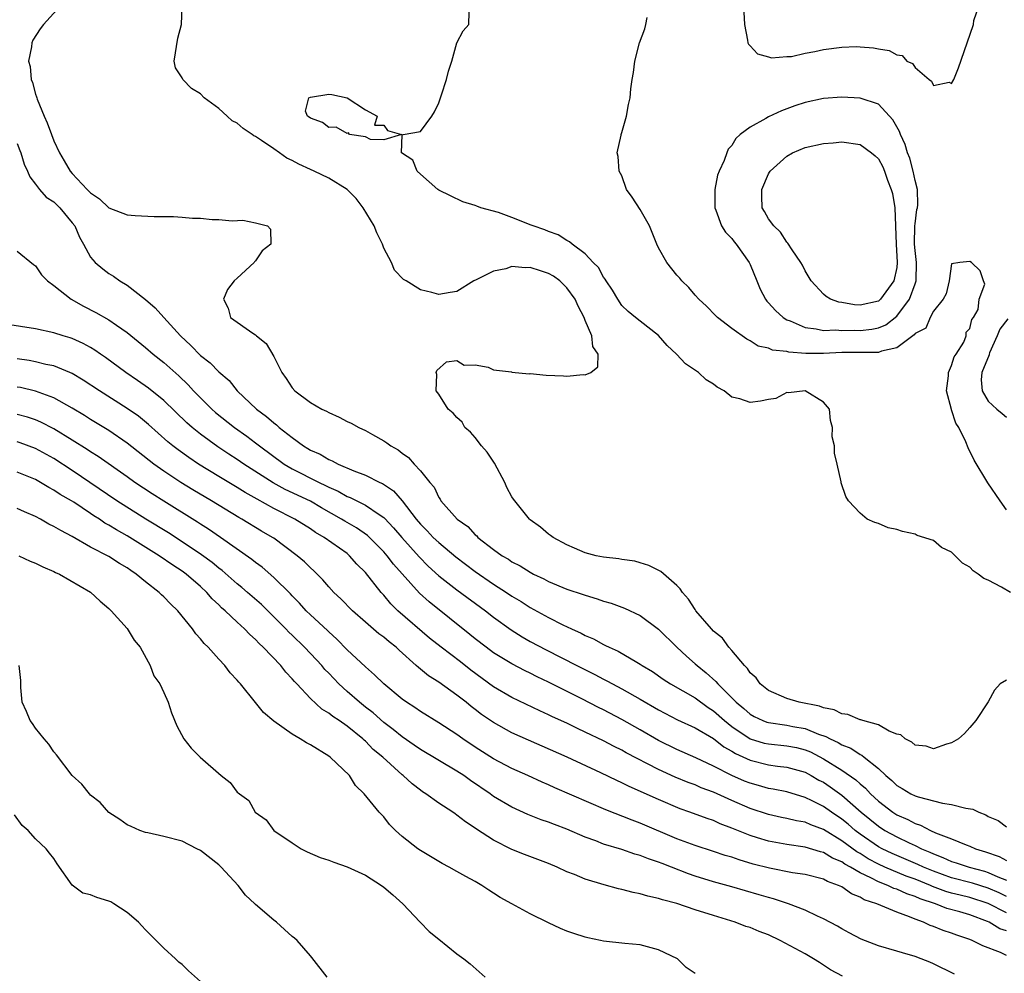
# Model space of a CAD drawing. Units: inches. Extents: x 2607000 to 2610000, y 1488000 to 1491000.
# Drawn here: x 2607909 to 2608017, y 1488963 to 1489068 of the extents above; entities that cross this region are included whole.
import ezdxf

# ---------------------------------------------------------------- set-up
doc = ezdxf.new("R2010")
doc.units = ezdxf.units.IN
doc.header["$MEASUREMENT"] = 0
doc.layers.add('LD26071488_2ft', color=214, linetype='Continuous')

msp = doc.modelspace()

# ---------------------------------------------------------------- linework, layer by layer
at = {"layer": 'LD26071488_2ft'}
for points, elevation in [([(2607913.68, 1489069), (2607911.86, 1489067), (2607911.48, 1489066.52), (2607910.7, 1489065.3), (2607910.57, 1489065), (2607910.56, 1489064.56), (2607910.24, 1489063), (2607910.42, 1489062.42), (2607910.52, 1489061), (2607910.67, 1489060.67), (2607911, 1489059.4), (2607911.11, 1489059.11), (2607911.12, 1489059), (2607911.17, 1489058.83), (2607911.93, 1489057), (2607912.26, 1489056.26), (2607912.73, 1489055), (2607913, 1489054.31), (2607913.61, 1489053), (2607914.11, 1489052.11), (2607914.76, 1489051), (2607915, 1489050.73), (2607916.63, 1489049), (2607916.82, 1489048.82), (2607917, 1489048.61), (2607917.98, 1489047.98), (2607919, 1489047), (2607921, 1489046.23), (2607921.86, 1489046.13), (2607923.95, 1489046.04), (2607926.04, 1489046.04), (2607927, 1489045.97), (2607928.14, 1489045.86), (2607929, 1489045.85), (2607930.29, 1489045.71), (2607931, 1489045.72), (2607932.45, 1489045.55), (2607933.62, 1489045.62), (2607935, 1489045.36), (2607936.3, 1489045), (2607936.64, 1489044.64), (2607936.66, 1489043), (2607935.73, 1489042.27), (2607935, 1489041.2), (2607934.9, 1489041.1), (2607934.85, 1489041), (2607933, 1489039.32), (2607932.67, 1489039), (2607931.93, 1489038.07), (2607931.5, 1489037), (2607932.02, 1489036.02), (2607932.28, 1489035), (2607934.71, 1489033.29), (2607935, 1489033.11), (2607935.1, 1489033), (2607936.17, 1489032.17), (2607937, 1489030.76), (2607937.88, 1489029), (2607938.35, 1489028.35), (2607939, 1489027.34), (2607939.31, 1489027), (2607941, 1489025.72), (2607942.25, 1489025), (2607942.77, 1489024.77), (2607943, 1489024.62), (2607944.13, 1489024.13), (2607945, 1489023.66), (2607945.46, 1489023.46), (2607946.29, 1489023), (2607947, 1489022.67), (2607947.78, 1489022.22), (2607949, 1489021.56), (2607949.34, 1489021.34), (2607949.77, 1489021), (2607950.56, 1489020.56), (2607951, 1489020.19), (2607951.71, 1489019.71), (2607952.33, 1489019), (2607953, 1489018.26), (2607954.02, 1489017), (2607954.49, 1489016.49), (2607955, 1489015.35), (2607955.17, 1489015.17), (2607955.25, 1489015), (2607957.02, 1489013), (2607958.19, 1489012.19), (2607959, 1489011.29), (2607959.16, 1489011.16), (2607959.29, 1489011), (2607961, 1489009.69), (2607961.94, 1489009), (2607962.61, 1489008.61), (2607963, 1489008.34), (2607963.89, 1489007.89), (2607965, 1489007.19), (2607965.36, 1489007), (2607966.47, 1489006.47), (2607967, 1489006.19), (2607969, 1489005.36), (2607970.77, 1489004.77), (2607971, 1489004.68), (2607972.31, 1489004.31), (2607973, 1489004.05), (2607973.83, 1489003.83), (2607975.29, 1489003.29), (2607977, 1489002.49), (2607979, 1489000.99), (2607981, 1488999), (2607982.05, 1488998.05), (2607983, 1488997.21), (2607983.22, 1488997), (2607984.21, 1488996.21), (2607985.26, 1488995.26), (2607985.46, 1488995), (2607987, 1488993.48), (2607987.46, 1488993), (2607988.31, 1488992.31), (2607989, 1488991.7), (2607989.45, 1488991.45), (2607990.4, 1488991), (2607990.83, 1488990.83), (2607991, 1488990.78), (2607993, 1488990.49), (2607993.65, 1488990.35), (2607995, 1488990.12), (2607996.48, 1488989.52), (2607997.27, 1488989.27), (2607997.73, 1488989), (2607998.61, 1488988.61), (2607999, 1488988.35), (2607999.98, 1488987.98), (2608001, 1488987.3), (2608001.21, 1488987.21), (2608001.46, 1488987), (2608003, 1488985.78), (2608003.8, 1488985), (2608004.46, 1488984.46), (2608005, 1488983.92), (2608005.6, 1488983.6), (2608006.54, 1488983), (2608007, 1488982.78), (2608007.34, 1488982.66), (2608010.01, 1488981.99), (2608011, 1488981.85), (2608012.56, 1488981.44), (2608013.32, 1488981.32), (2608013.95, 1488981), (2608014.72, 1488980.72), (2608015, 1488980.54), (2608016.09, 1488980.09), (2608017, 1488979.39)], 8338), ([(2608017, 1488995.43), (2608016.28, 1488995), (2608015.67, 1488994.33), (2608015, 1488993.06), (2608013.64, 1488991), (2608013, 1488990.24), (2608012.4, 1488989.6), (2608011.75, 1488989), (2608011, 1488988.56), (2608010.43, 1488988.43), (2608009, 1488987.91), (2608008.21, 1488988.21), (2608007, 1488988.3), (2608006.66, 1488988.66), (2608005.93, 1488989), (2608005.46, 1488989.46), (2608005, 1488989.52), (2608004.17, 1488989.83), (2608003, 1488990.52), (2608001.3, 1488991), (2608001.09, 1488991.09), (2608001, 1488991.09), (2607999.66, 1488991.66), (2607999, 1488991.74), (2607998.17, 1488992.17), (2607997, 1488992.39), (2607996.57, 1488992.57), (2607994.36, 1488993), (2607993, 1488993.42), (2607991, 1488994.3), (2607990.1, 1488995), (2607989.65, 1488995.65), (2607989, 1488996.22), (2607988.7, 1488996.7), (2607988.38, 1488997), (2607987, 1488998.65), (2607986.69, 1488999), (2607985.98, 1488999.98), (2607985, 1489000.77), (2607984.79, 1489001), (2607983.09, 1489003), (2607983, 1489003.12), (2607982.27, 1489004.27), (2607981.6, 1489005), (2607981.38, 1489005.38), (2607981, 1489005.74), (2607979.27, 1489007.27), (2607977.94, 1489007.94), (2607977, 1489008.24), (2607976.4, 1489008.4), (2607975, 1489008.6), (2607974.67, 1489008.67), (2607973, 1489008.84), (2607972.18, 1489009), (2607971, 1489009.31), (2607969.84, 1489009.84), (2607969, 1489010.2), (2607967.5, 1489011), (2607967.22, 1489011.22), (2607967, 1489011.36), (2607966.11, 1489012.11), (2607965, 1489012.91), (2607964.9, 1489013), (2607963.17, 1489015.17), (2607963, 1489015.44), (2607962.44, 1489016.44), (2607962.22, 1489017), (2607961.11, 1489019.11), (2607960.29, 1489020.29), (2607959.68, 1489021), (2607959, 1489021.91), (2607958.48, 1489022.48), (2607957.86, 1489023), (2607957.57, 1489023.57), (2607957, 1489024.08), (2607956.58, 1489024.58), (2607956.03, 1489025), (2607955, 1489026.64), (2607954.73, 1489027), (2607954.8, 1489028.8), (2607954.72, 1489029), (2607954.79, 1489029.21), (2607955.84, 1489030.16), (2607957, 1489030.3), (2607957.8, 1489029.8), (2607959, 1489029.84), (2607960.42, 1489029.58), (2607961, 1489029.31), (2607962.94, 1489029.06), (2607963, 1489029.04), (2607964.87, 1489028.87), (2607965, 1489028.88), (2607966.73, 1489028.73), (2607968.63, 1489028.63), (2607969, 1489028.59), (2607970.77, 1489028.77), (2607971, 1489028.75), (2607971.6, 1489029), (2607972.39, 1489029.61), (2607972.42, 1489031), (2607971.83, 1489031.83), (2607971.72, 1489033), (2607971, 1489034.68), (2607970.88, 1489035), (2607970.24, 1489036.24), (2607969.91, 1489037), (2607969, 1489038.25), (2607968.21, 1489039), (2607967.53, 1489039.53), (2607967, 1489039.83), (2607966.1, 1489040.1), (2607965, 1489040.47), (2607964.43, 1489040.43), (2607963, 1489040.56), (2607962.32, 1489040.32), (2607961, 1489040.07), (2607959.11, 1489039.11), (2607958.85, 1489039), (2607957, 1489037.83), (2607956.25, 1489037.75), (2607955, 1489037.51), (2607954.26, 1489037.74), (2607953, 1489038.02), (2607951.45, 1489039), (2607951.16, 1489039.16), (2607950.16, 1489040.16), (2607949.86, 1489041), (2607949, 1489042.59), (2607948.86, 1489043), (2607948.25, 1489044.25), (2607947.96, 1489045), (2607946.76, 1489047), (2607946, 1489048), (2607945, 1489049), (2607943, 1489050.23), (2607941.4, 1489051), (2607941, 1489051.16), (2607939.74, 1489051.74), (2607939, 1489052.14), (2607938.42, 1489052.42), (2607937.63, 1489053), (2607937, 1489053.41), (2607935.66, 1489054.34), (2607935, 1489054.77), (2607934.83, 1489054.84), (2607934.65, 1489055), (2607933.66, 1489055.66), (2607933, 1489056.21), (2607932.47, 1489056.47), (2607931.91, 1489057), (2607931, 1489057.81), (2607929.41, 1489059), (2607929, 1489059.43), (2607928.01, 1489060.01), (2607927.06, 1489061), (2607927, 1489061.16), (2607926.27, 1489062.27), (2607926.14, 1489063), (2607926.51, 1489065.49), (2607926.92, 1489067), (2607927, 1489069)], 8336), ([(2607988.33, 1489068.33), (2607988.37, 1489067), (2607988.72, 1489065.28), (2607988.76, 1489065), (2607988.84, 1489064.84), (2607989, 1489064.68), (2607989.81, 1489063.81), (2607991, 1489063.47), (2607991.35, 1489063.35), (2607993, 1489063.49), (2607993.52, 1489063.52), (2607995, 1489063.87), (2607996.06, 1489064.06), (2607997, 1489064.27), (2607999, 1489064.53), (2608000.58, 1489064.58), (2608001, 1489064.57), (2608002.46, 1489064.46), (2608003, 1489064.35), (2608004.17, 1489064.17), (2608005, 1489063.69), (2608005.6, 1489063.6), (2608006.12, 1489063), (2608006.73, 1489062.73), (2608007, 1489062.3), (2608008.56, 1489061), (2608008.81, 1489060.81), (2608009, 1489060.33), (2608010.71, 1489060.71), (2608011, 1489060.56), (2608011.23, 1489061), (2608011.75, 1489062.25), (2608012.68, 1489065), (2608013.39, 1489067), (2608013.43, 1489067.43), (2608013.96, 1489069)], 8332), ([(2608017.43, 1489005), (2608016.45, 1489005.55), (2608015, 1489006.32), (2608014.5, 1489006.5), (2608013.89, 1489007), (2608013.36, 1489007.36), (2608013, 1489007.74), (2608012.18, 1489008.18), (2608011, 1489009.4), (2608009.9, 1489009.9), (2608009, 1489010.67), (2608007.22, 1489011.22), (2608007, 1489011.37), (2608005.63, 1489011.63), (2608005, 1489011.88), (2608004.06, 1489012.06), (2608003, 1489012.51), (2608002.61, 1489012.61), (2608001.78, 1489013), (2608001, 1489013.66), (2607999.75, 1489015), (2607999.46, 1489015.46), (2607998.95, 1489016.95), (2607998.94, 1489017.06), (2607998.51, 1489019), (2607998.2, 1489020.2), (2607998.22, 1489021), (2607997.97, 1489021.97), (2607998, 1489023), (2607997.77, 1489023.77), (2607997.68, 1489025), (2607997, 1489025.78), (2607995, 1489027), (2607993.2, 1489026.8), (2607993, 1489026.83), (2607991.82, 1489026.18), (2607991, 1489026.07), (2607990.13, 1489025.87), (2607989, 1489025.74), (2607987.86, 1489026.14), (2607987, 1489026.3), (2607986.16, 1489027), (2607985.4, 1489027.4), (2607985, 1489027.74), (2607984.2, 1489028.2), (2607983.37, 1489029), (2607981.94, 1489029.94), (2607980.97, 1489031), (2607979.96, 1489031.96), (2607979, 1489033.05), (2607977, 1489034.61), (2607976.48, 1489035), (2607975.67, 1489035.67), (2607975, 1489036.33), (2607974.54, 1489037), (2607973.99, 1489037.99), (2607973.29, 1489039), (2607973.19, 1489039.19), (2607973, 1489039.43), (2607972.46, 1489040.46), (2607971.87, 1489041), (2607971, 1489041.95), (2607969.59, 1489043), (2607969.28, 1489043.28), (2607969, 1489043.41), (2607968.04, 1489044.04), (2607967, 1489044.41), (2607966.59, 1489044.59), (2607965.3, 1489045), (2607965.1, 1489045.1), (2607963, 1489045.94), (2607961.54, 1489046.46), (2607959.61, 1489047), (2607959.16, 1489047.16), (2607959, 1489047.24), (2607957.65, 1489047.65), (2607956.28, 1489048.28), (2607955, 1489048.92), (2607954.9, 1489049), (2607953, 1489050.67), (2607952.66, 1489051), (2607952.19, 1489052.19), (2607950.95, 1489053), (2607951.03, 1489054.97), (2607951.11, 1489055), (2607953, 1489055.33), (2607954.24, 1489057), (2607954.54, 1489057.46), (2607955, 1489058.44), (2607955.32, 1489059.32), (2607955.86, 1489061), (2607956.09, 1489061.91), (2607956.43, 1489063), (2607957, 1489065), (2607957.69, 1489066.31), (2607958.29, 1489067), (2607958.33, 1489068.33)], 8334), ([(2608017, 1489014), (2608016.29, 1489015), (2608014.96, 1489016.96), (2608013.44, 1489019.44), (2608012.79, 1489020.79), (2608012.56, 1489021.44), (2608011.8, 1489023), (2608011.47, 1489023.47), (2608011, 1489024.91), (2608010.97, 1489024.97), (2608010.44, 1489027), (2608010.65, 1489028.65), (2608010.64, 1489029), (2608011, 1489029.78), (2608011.29, 1489030.71), (2608011.49, 1489031), (2608012.33, 1489032.33), (2608012.6, 1489033), (2608012.58, 1489033.42), (2608013, 1489033.82), (2608013.21, 1489034.79), (2608013.39, 1489035), (2608013.89, 1489035.89), (2608014.01, 1489037), (2608014.63, 1489038.63), (2608014.48, 1489039), (2608014.12, 1489040.12), (2608013.15, 1489041), (2608013, 1489041.11), (2608011.88, 1489041), (2608011, 1489040.88), (2608010.71, 1489039), (2608010.41, 1489037.59), (2608010.09, 1489037), (2608009, 1489035.7), (2608008.64, 1489035), (2608008.17, 1489033.83), (2608007, 1489033.25), (2608006.9, 1489033.1), (2608006.75, 1489033), (2608005, 1489031.69), (2608003.35, 1489031.35), (2608003, 1489031.19), (2608001.2, 1489031.2), (2608001, 1489031.18), (2607999, 1489031.18), (2607997, 1489031.08), (2607995.09, 1489031.09), (2607993.24, 1489031.24), (2607993, 1489031.31), (2607991.44, 1489031.44), (2607991, 1489031.66), (2607989.88, 1489031.88), (2607989, 1489032.45), (2607988.63, 1489032.63), (2607987, 1489033.82), (2607985.45, 1489035), (2607985.22, 1489035.22), (2607984.24, 1489036.24), (2607983.4, 1489037), (2607983, 1489037.45), (2607982.3, 1489038.3), (2607981.56, 1489039), (2607981.31, 1489039.31), (2607981, 1489039.62), (2607979.89, 1489041), (2607979, 1489042.62), (2607978.81, 1489043), (2607978, 1489045), (2607977, 1489046.79), (2607976.14, 1489048.14), (2607975.51, 1489049), (2607975, 1489050.47), (2607974.69, 1489051), (2607974.6, 1489052.6), (2607974.48, 1489053), (2607974.92, 1489054.92), (2607974.93, 1489055), (2607975, 1489055.19), (2607975.5, 1489057), (2607975.74, 1489058.26), (2607975.9, 1489059), (2607975.99, 1489059.99), (2607976.12, 1489061), (2607976.25, 1489061.75), (2607976.41, 1489063), (2607976.91, 1489065), (2607977.49, 1489066.51), (2607977.61, 1489067), (2607977.77, 1489067.77)], 8332), ([(2607909, 1489054.02), (2607909.26, 1489053.26), (2607909.37, 1489053), (2607909.76, 1489051.76), (2607910.11, 1489051), (2607910.36, 1489050.36), (2607911, 1489049.56), (2607911.41, 1489049), (2607912.16, 1489048.16), (2607913, 1489047.62), (2607913.31, 1489047.31), (2607913.64, 1489047), (2607915, 1489045.36), (2607915.27, 1489045), (2607915.78, 1489043.78), (2607916.24, 1489043), (2607917, 1489041.59), (2607917.5, 1489041), (2607918.32, 1489040.32), (2607919, 1489039.8), (2607919.51, 1489039.51), (2607920.2, 1489039), (2607921, 1489038.54), (2607922.98, 1489036.98), (2607924.06, 1489036.06), (2607924.98, 1489035), (2607926.82, 1489033), (2607927.95, 1489031.95), (2607929, 1489030.87), (2607930.06, 1489030.06), (2607931, 1489029.07), (2607932.13, 1489028.13), (2607932.99, 1489027), (2607935.13, 1489025), (2607936.21, 1489024.21), (2607937, 1489023.49), (2607937.29, 1489023.29), (2607937.59, 1489023), (2607939, 1489021.89), (2607940.24, 1489021), (2607940.72, 1489020.72), (2607941, 1489020.54), (2607942.07, 1489020.07), (2607943, 1489019.5), (2607943.36, 1489019.36), (2607944.01, 1489019), (2607945.73, 1489018.27), (2607947, 1489017.8), (2607948.58, 1489017), (2607948.87, 1489016.87), (2607950.07, 1489016.07), (2607951.01, 1489015.01), (2607952.54, 1489013), (2607953, 1489012.45), (2607953.73, 1489011.73), (2607954.4, 1489011), (2607955, 1489010.43), (2607956.87, 1489008.87), (2607959, 1489007.28), (2607961, 1489005.91), (2607962.41, 1489005), (2607963, 1489004.59), (2607963.99, 1489003.99), (2607965, 1489003.33), (2607967, 1489002.24), (2607968.54, 1489001.46), (2607969.51, 1489001), (2607970.55, 1489000.55), (2607971, 1489000.29), (2607971.91, 1488999.91), (2607973, 1488999.3), (2607973.21, 1488999.21), (2607973.6, 1488999), (2607974.58, 1488998.58), (2607976.63, 1488997.37), (2607977, 1488997.17), (2607977.23, 1488997), (2607978.34, 1488996.34), (2607979.52, 1488995.52), (2607980.32, 1488995), (2607983, 1488993.48), (2607984.43, 1488992.43), (2607985, 1488992.08), (2607986.21, 1488991), (2607987, 1488990.37), (2607989, 1488989.02), (2607990.55, 1488988.55), (2607991, 1488988.45), (2607993, 1488988.26), (2607994.05, 1488988.05), (2607995, 1488987.82), (2607995.58, 1488987.58), (2607997, 1488986.84), (2607999, 1488985.59), (2608000.53, 1488984.53), (2608001, 1488984.1), (2608001.61, 1488983.61), (2608002.15, 1488983), (2608003, 1488982.21), (2608004.57, 1488981), (2608005, 1488980.72), (2608006.2, 1488980.2), (2608007, 1488979.77), (2608007.59, 1488979.59), (2608008.7, 1488979), (2608009.25, 1488978.75), (2608011, 1488978.08), (2608012.58, 1488977.42), (2608013, 1488977.27), (2608013.59, 1488977), (2608014.68, 1488976.68), (2608016.17, 1488976.17), (2608017, 1488975.72)], 8340), ([(2607909, 1489042.25), (2607910.78, 1489040.78), (2607911, 1489040.64), (2607911.66, 1489039.66), (2607912.3, 1489039), (2607913, 1489038.51), (2607914.87, 1489037), (2607916.23, 1489036.23), (2607917.57, 1489035.57), (2607919, 1489034.77), (2607919.83, 1489034.17), (2607921, 1489033.36), (2607923, 1489031.73), (2607923.83, 1489031), (2607925, 1489030.08), (2607926.63, 1489028.63), (2607927.66, 1489027.65), (2607928.25, 1489027), (2607929, 1489026.24), (2607930.25, 1489025), (2607930.65, 1489024.65), (2607932.7, 1489023), (2607934.05, 1489022.05), (2607935, 1489021.34), (2607935.43, 1489021), (2607938.15, 1489019), (2607939, 1489018.5), (2607941.95, 1489017), (2607942.66, 1489016.66), (2607943, 1489016.47), (2607944.03, 1489016.03), (2607945, 1489015.47), (2607945.35, 1489015.35), (2607947, 1489014.53), (2607948.49, 1489013.51), (2607949, 1489013.19), (2607949.1, 1489013.1), (2607950.06, 1489012.06), (2607950.98, 1489010.98), (2607952.87, 1489008.87), (2607953.86, 1489007.86), (2607955, 1489006.82), (2607957, 1489005.27), (2607960.1, 1489003), (2607961, 1489002.28), (2607962.9, 1489000.9), (2607964.13, 1489000.13), (2607965, 1488999.64), (2607966.72, 1488998.72), (2607970.07, 1488997), (2607972.03, 1488996.03), (2607973, 1488995.51), (2607973.35, 1488995.35), (2607973.96, 1488995), (2607975, 1488994.47), (2607977, 1488993.35), (2607979, 1488992.16), (2607981.07, 1488991.07), (2607983, 1488990.19), (2607985, 1488989.03), (2607986.14, 1488988.14), (2607987, 1488987.67), (2607987.41, 1488987.41), (2607989, 1488986.66), (2607991, 1488986.16), (2607991.97, 1488986.03), (2607993, 1488985.92), (2607995, 1488985.36), (2607995.67, 1488985), (2607996.51, 1488984.51), (2607997, 1488984.26), (2607997.75, 1488983.75), (2607999, 1488982.87), (2608001.13, 1488981), (2608003, 1488979.46), (2608003.71, 1488979), (2608005, 1488978.3), (2608006.35, 1488977.65), (2608007, 1488977.36), (2608007.71, 1488977), (2608008.62, 1488976.62), (2608009, 1488976.44), (2608010.05, 1488976.05), (2608011, 1488975.62), (2608011.48, 1488975.48), (2608012.9, 1488975), (2608014.57, 1488974.57), (2608015, 1488974.43), (2608016.05, 1488973.95), (2608017, 1488973.58)], 8342), ([(2608017, 1488971.78), (2608016.19, 1488972.18), (2608015, 1488972.71), (2608013.26, 1488973.26), (2608011, 1488973.83), (2608009, 1488974.54), (2608007.91, 1488975), (2608007.3, 1488975.3), (2608004.49, 1488976.49), (2608003.43, 1488977), (2608003, 1488977.23), (2608001, 1488978.61), (2608000.48, 1488979), (2607999.69, 1488979.69), (2607999, 1488980.24), (2607997.87, 1488981), (2607997, 1488981.62), (2607995.76, 1488982.24), (2607995, 1488982.61), (2607993, 1488983.21), (2607991.52, 1488983.52), (2607991, 1488983.6), (2607989.92, 1488983.92), (2607989, 1488984.16), (2607988.4, 1488984.4), (2607987, 1488985.02), (2607985, 1488986.04), (2607983.07, 1488986.93), (2607981, 1488987.83), (2607979, 1488988.82), (2607977, 1488989.99), (2607975, 1488991.13), (2607973, 1488992.17), (2607972.44, 1488992.44), (2607970.64, 1488993.36), (2607967, 1488995.18), (2607965.76, 1488995.76), (2607965, 1488996.16), (2607964.43, 1488996.43), (2607963, 1488997.18), (2607961, 1488998.4), (2607960.18, 1488999), (2607959, 1488999.92), (2607958.41, 1489000.41), (2607953.96, 1489003.96), (2607952.91, 1489004.91), (2607950.07, 1489008.07), (2607949.37, 1489009), (2607949, 1489009.42), (2607947.22, 1489011.22), (2607946.04, 1489012.04), (2607944.76, 1489012.76), (2607944.39, 1489013), (2607942.22, 1489014.22), (2607941, 1489014.94), (2607938.23, 1489016.23), (2607936.94, 1489016.94), (2607933.74, 1489019), (2607933, 1489019.51), (2607932.08, 1489020.08), (2607930.88, 1489020.88), (2607929, 1489022.26), (2607928.09, 1489023), (2607927.51, 1489023.51), (2607925, 1489025.93), (2607923.31, 1489027.31), (2607922.13, 1489028.13), (2607920.86, 1489029), (2607918.63, 1489030.63), (2607918.09, 1489031), (2607917.46, 1489031.46), (2607917, 1489031.73), (2607916.18, 1489032.18), (2607915, 1489032.7), (2607914.77, 1489032.78), (2607914, 1489033), (2607913, 1489033.33), (2607911, 1489033.77), (2607907.73, 1489034.27)], 8344), ([(2608017.14, 1489034.86), (2608016.25, 1489033.75), (2608015.96, 1489033), (2608015.14, 1489031.14), (2608015.08, 1489031), (2608015.08, 1489030.92), (2608014.31, 1489029), (2608014.22, 1489028.22), (2608014.32, 1489027), (2608015, 1489025.88), (2608015.93, 1489025), (2608016.51, 1489024.51), (2608017, 1489024.14)], 8330), ([(2608017, 1488970.01), (2608015, 1488971.04), (2608013, 1488971.69), (2608011.93, 1488971.93), (2608011, 1488972.17), (2608010.35, 1488972.35), (2608008.9, 1488972.9), (2608008.68, 1488973), (2608007, 1488973.68), (2608006.03, 1488974.03), (2608003.71, 1488975), (2608003, 1488975.32), (2608001.9, 1488975.9), (2608001, 1488976.47), (2608000.66, 1488976.66), (2607999, 1488977.88), (2607997, 1488979.1), (2607995.61, 1488979.61), (2607995, 1488979.89), (2607994.05, 1488980.05), (2607993, 1488980.32), (2607992.43, 1488980.43), (2607991, 1488980.74), (2607989, 1488981.41), (2607987, 1488982.28), (2607985, 1488983.18), (2607983.67, 1488983.67), (2607983, 1488983.97), (2607982.24, 1488984.24), (2607980.83, 1488984.83), (2607979, 1488985.65), (2607975.48, 1488987.48), (2607975, 1488987.76), (2607974.16, 1488988.16), (2607973, 1488988.79), (2607971, 1488989.75), (2607970.14, 1488990.14), (2607969, 1488990.7), (2607967.42, 1488991.42), (2607967, 1488991.64), (2607966.05, 1488992.05), (2607963, 1488993.51), (2607961, 1488994.67), (2607958.51, 1488996.51), (2607957.4, 1488997.4), (2607955.26, 1488999), (2607954, 1489000), (2607950.55, 1489003), (2607949.76, 1489003.76), (2607949, 1489004.69), (2607948.71, 1489005), (2607947, 1489007.15), (2607946.07, 1489008.07), (2607945.28, 1489009), (2607945, 1489009.23), (2607942.51, 1489011), (2607941.55, 1489011.55), (2607941, 1489011.93), (2607939.29, 1489013), (2607937, 1489014.14), (2607935.17, 1489015.17), (2607933.89, 1489015.89), (2607933, 1489016.46), (2607931, 1489017.64), (2607928.77, 1489019), (2607927.71, 1489019.71), (2607926.55, 1489020.55), (2607925.99, 1489021), (2607925.45, 1489021.45), (2607923.33, 1489023.33), (2607922.23, 1489024.23), (2607921, 1489025.08), (2607917.97, 1489027), (2607916.18, 1489028.18), (2607915, 1489028.88), (2607914.74, 1489029), (2607913, 1489029.72), (2607912.11, 1489029.89), (2607911, 1489030.17), (2607910.31, 1489030.31), (2607909, 1489030.5)], 8346), ([(2608017, 1488968.03), (2608016.27, 1488968.27), (2608015.09, 1488969), (2608014.93, 1488969.07), (2608013, 1488969.78), (2608011.9, 1488970.1), (2608010.48, 1488970.48), (2608009.23, 1488971), (2608007.55, 1488971.55), (2608007, 1488971.81), (2608006.09, 1488972.09), (2608005, 1488972.58), (2608004.68, 1488972.68), (2608004.02, 1488973), (2608003, 1488973.38), (2608002.16, 1488973.84), (2608001, 1488974.37), (2607999.96, 1488975), (2607999.34, 1488975.34), (2607999, 1488975.59), (2607997.99, 1488975.99), (2607997, 1488976.61), (2607996.68, 1488976.68), (2607995, 1488977.19), (2607993, 1488977.46), (2607991, 1488977.82), (2607989.79, 1488978.21), (2607989, 1488978.45), (2607987, 1488979.27), (2607985.74, 1488979.74), (2607985, 1488980.08), (2607984.3, 1488980.3), (2607982.43, 1488981), (2607981.37, 1488981.37), (2607979, 1488982.37), (2607975.8, 1488983.8), (2607975, 1488984.21), (2607974.45, 1488984.45), (2607972.72, 1488985.28), (2607969.01, 1488986.99), (2607963, 1488989.67), (2607961, 1488990.78), (2607959.68, 1488991.68), (2607959, 1488992.21), (2607958.54, 1488992.54), (2607957.99, 1488993), (2607957, 1488993.78), (2607955, 1488995.2), (2607953.88, 1488995.88), (2607953, 1488996.61), (2607952.78, 1488996.78), (2607952.55, 1488997), (2607950.69, 1488998.69), (2607950.36, 1488999), (2607949.59, 1488999.59), (2607949, 1489000.1), (2607948.47, 1489000.47), (2607947, 1489001.74), (2607945.6, 1489003), (2607944.31, 1489004.31), (2607943.56, 1489005), (2607943, 1489005.61), (2607942.36, 1489006.36), (2607941.36, 1489007.36), (2607941, 1489007.67), (2607940.34, 1489008.34), (2607939.57, 1489009), (2607937, 1489010.9), (2607936.85, 1489011), (2607935.67, 1489011.67), (2607933.52, 1489013), (2607933.18, 1489013.18), (2607930.2, 1489015), (2607928.18, 1489016.18), (2607926.85, 1489017), (2607925, 1489018.22), (2607923.9, 1489019), (2607921, 1489021.29), (2607919, 1489022.67), (2607917, 1489023.89), (2607916.32, 1489024.32), (2607915, 1489025.11), (2607913, 1489026.23), (2607911, 1489026.96), (2607909.36, 1489027.36), (2607909, 1489027.42)], 8348), ([(2608017, 1488965.36), (2608016.32, 1488965.68), (2608014.39, 1488966.39), (2608013.25, 1488967), (2608013, 1488967.1), (2608011.56, 1488967.56), (2608011, 1488967.78), (2608010.07, 1488968.07), (2608009, 1488968.53), (2608008.64, 1488968.64), (2608007.93, 1488969), (2608007, 1488969.33), (2608006.41, 1488969.59), (2608005, 1488970.07), (2608002.82, 1488971), (2608001.44, 1488971.44), (2608001, 1488971.72), (2608000.07, 1488972.07), (2607999, 1488972.83), (2607998.65, 1488973), (2607997.43, 1488973.43), (2607997, 1488973.67), (2607995, 1488974.18), (2607993.61, 1488974.39), (2607991.11, 1488974.89), (2607989.34, 1488975.34), (2607987.79, 1488975.79), (2607987, 1488976.07), (2607986.28, 1488976.28), (2607985, 1488976.72), (2607983, 1488977.35), (2607981, 1488978.09), (2607977, 1488979.8), (2607976.11, 1488980.11), (2607973.25, 1488981.25), (2607967.67, 1488983.67), (2607967, 1488983.98), (2607966.28, 1488984.28), (2607964.75, 1488985), (2607963, 1488985.78), (2607961, 1488986.81), (2607959, 1488988.09), (2607957.65, 1488989), (2607957, 1488989.47), (2607955, 1488990.76), (2607953, 1488992), (2607952.41, 1488992.41), (2607951.49, 1488993), (2607951, 1488993.35), (2607949, 1488995), (2607948.01, 1488996.01), (2607947, 1488996.86), (2607945, 1488998.73), (2607943.89, 1488999.89), (2607943, 1489000.69), (2607942.85, 1489000.85), (2607941, 1489002.54), (2607940.52, 1489003), (2607939.81, 1489003.81), (2607939, 1489004.61), (2607938.82, 1489004.82), (2607937, 1489006.63), (2607935.74, 1489007.74), (2607935, 1489008.25), (2607934.59, 1489008.59), (2607931.18, 1489011), (2607929.89, 1489011.89), (2607929, 1489012.44), (2607928.67, 1489012.67), (2607925, 1489014.94), (2607923.74, 1489015.74), (2607921.83, 1489017), (2607921, 1489017.6), (2607917.82, 1489019.82), (2607917, 1489020.33), (2607916.61, 1489020.61), (2607915, 1489021.62), (2607913, 1489022.86), (2607911.58, 1489023.58), (2607911, 1489023.82), (2607910.11, 1489024.11), (2607909, 1489024.42)], 8350), ([(2608011.31, 1488963.31), (2608009, 1488964.44), (2608008.61, 1488964.61), (2608007.66, 1488965), (2608007, 1488965.24), (2608005.63, 1488965.63), (2608005, 1488965.84), (2608003, 1488966.42), (2608001.12, 1488967.12), (2607999.82, 1488967.82), (2607999, 1488968.25), (2607998.54, 1488968.54), (2607997, 1488969.37), (2607996.35, 1488969.65), (2607995, 1488970.3), (2607993.2, 1488971), (2607991.54, 1488971.54), (2607991, 1488971.68), (2607989.98, 1488971.99), (2607987, 1488972.85), (2607985, 1488973.41), (2607983, 1488974.02), (2607982.26, 1488974.26), (2607980.41, 1488975), (2607979.38, 1488975.38), (2607979, 1488975.55), (2607977.89, 1488975.89), (2607977, 1488976.27), (2607976.42, 1488976.42), (2607975, 1488976.91), (2607973, 1488977.52), (2607972.14, 1488977.86), (2607971, 1488978.27), (2607969, 1488979.13), (2607967.65, 1488979.65), (2607967, 1488979.91), (2607966.18, 1488980.18), (2607964.75, 1488980.75), (2607963, 1488981.53), (2607961, 1488982.71), (2607960.61, 1488983), (2607958.46, 1488984.46), (2607957.73, 1488985), (2607957, 1488985.48), (2607953, 1488987.84), (2607952.32, 1488988.32), (2607951, 1488989.21), (2607950.03, 1488990.03), (2607949, 1488990.79), (2607947.84, 1488991.84), (2607947, 1488992.48), (2607946.36, 1488993), (2607945, 1488994.19), (2607944.11, 1488995), (2607943, 1488996.16), (2607942.58, 1488996.58), (2607942.23, 1488997), (2607941.65, 1488997.65), (2607940.36, 1488999), (2607939, 1489000.31), (2607938.64, 1489000.64), (2607938.3, 1489001), (2607937, 1489002.33), (2607935.66, 1489003.66), (2607934.14, 1489005), (2607933.52, 1489005.52), (2607933, 1489005.94), (2607931.37, 1489007.37), (2607931, 1489007.64), (2607930.26, 1489008.26), (2607929.11, 1489009.11), (2607927, 1489010.51), (2607925.49, 1489011.49), (2607923.04, 1489013), (2607919.88, 1489015), (2607915, 1489018.29), (2607913, 1489019.6), (2607911, 1489020.72), (2607909.33, 1489021.33), (2607909, 1489021.44)], 8352), ([(2607999.09, 1488963.09), (2607997.79, 1488963.79), (2607997, 1488964.31), (2607996.57, 1488964.57), (2607995.93, 1488965), (2607995, 1488965.53), (2607992.27, 1488967), (2607991, 1488967.59), (2607989.98, 1488967.97), (2607989, 1488968.4), (2607988.53, 1488968.53), (2607987.36, 1488969), (2607985, 1488969.7), (2607983, 1488970.33), (2607981, 1488971.01), (2607979.43, 1488971.43), (2607979, 1488971.59), (2607977.83, 1488971.83), (2607977, 1488972.08), (2607976.22, 1488972.22), (2607975, 1488972.55), (2607974.62, 1488972.62), (2607973.06, 1488973.06), (2607971, 1488973.68), (2607969.81, 1488974.19), (2607969, 1488974.5), (2607967.93, 1488975), (2607967, 1488975.4), (2607964.38, 1488976.38), (2607963, 1488976.93), (2607961, 1488977.93), (2607959.14, 1488979.14), (2607959, 1488979.25), (2607957.93, 1488979.93), (2607957, 1488980.69), (2607956.81, 1488980.81), (2607956.54, 1488981), (2607955, 1488981.99), (2607953.61, 1488983), (2607953.23, 1488983.23), (2607953, 1488983.39), (2607952.1, 1488984.1), (2607951.13, 1488985), (2607951, 1488985.09), (2607948.9, 1488987), (2607947.86, 1488987.86), (2607947, 1488988.75), (2607946.86, 1488988.86), (2607946.72, 1488989), (2607945, 1488990.39), (2607944.12, 1488991), (2607943.43, 1488991.43), (2607943, 1488991.82), (2607942.25, 1488992.25), (2607941, 1488993.41), (2607939.51, 1488995), (2607939.25, 1488995.25), (2607939, 1488995.57), (2607938.3, 1488996.3), (2607937.76, 1488997), (2607935.85, 1488999), (2607935.4, 1488999.4), (2607935, 1488999.85), (2607934.38, 1489000.38), (2607933.82, 1489001), (2607933, 1489001.75), (2607931.69, 1489003), (2607931.31, 1489003.31), (2607931, 1489003.63), (2607930.29, 1489004.29), (2607929.68, 1489005), (2607929, 1489005.63), (2607927.45, 1489007), (2607927, 1489007.32), (2607925.97, 1489007.97), (2607924.5, 1489009), (2607921, 1489011.16), (2607919.82, 1489011.82), (2607919, 1489012.35), (2607918.57, 1489012.57), (2607917.96, 1489013), (2607917.37, 1489013.37), (2607917, 1489013.62), (2607915.16, 1489014.84), (2607914.91, 1489015), (2607913.69, 1489015.69), (2607913, 1489016.17), (2607912.45, 1489016.45), (2607911.55, 1489017), (2607911, 1489017.31), (2607909, 1489018.12)], 8354), ([(2607983, 1488963.39), (2607982.03, 1488964.03), (2607981.06, 1488965), (2607979, 1488965.98), (2607977, 1488966.52), (2607975.33, 1488966.67), (2607973, 1488966.91), (2607972.66, 1488967), (2607971.27, 1488967.27), (2607971, 1488967.34), (2607969.74, 1488967.74), (2607969, 1488968.02), (2607968.31, 1488968.31), (2607967, 1488968.92), (2607965, 1488969.89), (2607963, 1488970.98), (2607961.7, 1488971.7), (2607961, 1488972.15), (2607960.47, 1488972.47), (2607959.71, 1488973), (2607959, 1488973.42), (2607957.96, 1488973.96), (2607957, 1488974.53), (2607956.16, 1488975), (2607955.39, 1488975.39), (2607955, 1488975.61), (2607953, 1488976.81), (2607952.72, 1488977), (2607951, 1488978.36), (2607950.3, 1488979), (2607949.65, 1488979.65), (2607949, 1488980.5), (2607948.75, 1488980.74), (2607948.52, 1488981), (2607946.87, 1488983), (2607945.92, 1488983.92), (2607945.25, 1488985), (2607943.16, 1488987), (2607943, 1488987.12), (2607941, 1488988.34), (2607940.56, 1488988.56), (2607939.88, 1488989), (2607939, 1488989.53), (2607937, 1488990.94), (2607935.87, 1488991.87), (2607935, 1488992.99), (2607933.35, 1488995), (2607933.18, 1488995.18), (2607933, 1488995.41), (2607932.23, 1488996.23), (2607931.66, 1488997), (2607931, 1488997.71), (2607929.84, 1488999), (2607929.4, 1488999.4), (2607929, 1488999.93), (2607928.48, 1489000.48), (2607928.12, 1489001), (2607926.51, 1489003), (2607925.73, 1489003.73), (2607925, 1489004.5), (2607924.74, 1489004.74), (2607924.49, 1489005), (2607923, 1489006.14), (2607921.98, 1489007), (2607921.39, 1489007.39), (2607921, 1489007.67), (2607920.16, 1489008.16), (2607919, 1489008.92), (2607917, 1489009.95), (2607915, 1489011.09), (2607913.74, 1489011.74), (2607913, 1489012.2), (2607912.46, 1489012.46), (2607911.53, 1489013), (2607911, 1489013.28), (2607909.79, 1489013.79), (2607909, 1489014.16)], 8356), ([(2607909.18, 1489009), (2607910.41, 1489008.41), (2607911, 1489008.19), (2607911.77, 1489007.77), (2607913, 1489007.29), (2607913.18, 1489007.18), (2607913.61, 1489007), (2607917, 1489005.02), (2607918.04, 1489004.04), (2607919, 1489003.24), (2607919.11, 1489003.11), (2607919.24, 1489003), (2607921, 1489001.05), (2607921.77, 1488999.77), (2607922.4, 1488999), (2607923.51, 1488997), (2607923.9, 1488995.9), (2607924.56, 1488995), (2607925, 1488994.08), (2607925.47, 1488993), (2607925.84, 1488991.84), (2607926.42, 1488990.42), (2607927.17, 1488989), (2607927.99, 1488987.99), (2607928.98, 1488987), (2607931.25, 1488985), (2607932.24, 1488984.24), (2607933, 1488983.2), (2607933.12, 1488983.12), (2607933.24, 1488983), (2607934.27, 1488982.27), (2607934.98, 1488981), (2607936.17, 1488980.17), (2607937.01, 1488979), (2607939, 1488977.65), (2607939.99, 1488977), (2607940.66, 1488976.66), (2607942.06, 1488976.06), (2607943, 1488975.77), (2607943.54, 1488975.54), (2607945, 1488975.04), (2607947, 1488974.11), (2607948.75, 1488973), (2607949, 1488972.81), (2607949.99, 1488971.99), (2607951.1, 1488971), (2607952.98, 1488968.98), (2607953.98, 1488967.98), (2607955, 1488967.13), (2607957, 1488965.53), (2607957.75, 1488965), (2607958.43, 1488964.43), (2607960.07, 1488963)], 8358), ([(2607942.81, 1488963), (2607941.15, 1488965.15), (2607941, 1488965.3), (2607939.55, 1488967), (2607939.26, 1488967.26), (2607939, 1488967.44), (2607938.18, 1488968.18), (2607937.31, 1488969), (2607937, 1488969.21), (2607935, 1488970.91), (2607934.92, 1488971), (2607933.93, 1488971.93), (2607933.12, 1488973), (2607931.27, 1488975), (2607931, 1488975.26), (2607929, 1488976.81), (2607928.6, 1488977), (2607927, 1488977.84), (2607925, 1488978.33), (2607923.26, 1488978.74), (2607923, 1488978.78), (2607922.38, 1488979), (2607921.42, 1488979.42), (2607921, 1488979.63), (2607920.19, 1488980.19), (2607919, 1488980.95), (2607918.05, 1488982.05), (2607917, 1488982.87), (2607916.87, 1488983), (2607916.04, 1488984.04), (2607914.99, 1488985), (2607913.27, 1488987.27), (2607913, 1488987.58), (2607912.43, 1488988.43), (2607911.92, 1488989), (2607911, 1488990.18), (2607910.67, 1488990.67), (2607910.39, 1488991), (2607910, 1488992), (2607909.53, 1488993), (2607909.38, 1488994.62), (2607909.37, 1488995.37), (2607909.22, 1488997)], 8360), ([(2607929, 1488962.5), (2607927.69, 1488963.69), (2607927, 1488964.35), (2607926.64, 1488964.64), (2607926.26, 1488965), (2607925, 1488966.15), (2607923.58, 1488967.58), (2607923, 1488968.14), (2607922.58, 1488968.58), (2607922.24, 1488969), (2607921, 1488970.03), (2607919.55, 1488971), (2607919.2, 1488971.2), (2607919, 1488971.28), (2607917.68, 1488971.68), (2607917, 1488971.99), (2607916.15, 1488972.15), (2607915, 1488973.02), (2607913.35, 1488975.35), (2607913, 1488975.95), (2607912.53, 1488976.53), (2607912.17, 1488977), (2607911, 1488978.09), (2607910.17, 1488979), (2607909.55, 1488979.55), (2607908.7, 1488980.7)], 8362)]:
    msp.add_lwpolyline(points, dxfattribs=dict(at, elevation=elevation))
for points, elevation in [([(2607941, 1489059.08), (2607943, 1489059.39), (2607943.35, 1489059.35), (2607945, 1489059), (2607947, 1489057.69), (2607948.3, 1489057), (2607948.01, 1489056.01), (2607949, 1489056.02), (2607949.43, 1489055.43), (2607950.93, 1489055), (2607949, 1489054.42), (2607947.57, 1489054.43), (2607947, 1489054.74), (2607945.28, 1489055), (2607945.16, 1489055.16), (2607945, 1489055.08), (2607943.8, 1489055.8), (2607943, 1489055.76), (2607942.3, 1489056.3), (2607941, 1489056.77), (2607940.88, 1489056.88), (2607940.68, 1489057), (2607940.47, 1489057.53), (2607940.82, 1489059)], 8334), ([(2607985.88, 1489045), (2607986.31, 1489044.31), (2607987, 1489043.64), (2607987.26, 1489043.26), (2607987.48, 1489043), (2607988.9, 1489041), (2607989, 1489040.8), (2607989.72, 1489039), (2607990.1, 1489038.1), (2607990.67, 1489037), (2607990.81, 1489036.81), (2607991, 1489036.62), (2607991.77, 1489035.77), (2607992.61, 1489035), (2607993, 1489034.76), (2607993.37, 1489034.63), (2607995, 1489033.9), (2607996.22, 1489033.78), (2607997, 1489033.6), (2607998.36, 1489033.65), (2607999, 1489033.59), (2608000.39, 1489033.61), (2608001, 1489033.59), (2608002.27, 1489033.73), (2608003, 1489033.88), (2608003.8, 1489034.2), (2608005, 1489035.15), (2608006.4, 1489037), (2608007, 1489038.7), (2608007.09, 1489038.91), (2608007.11, 1489039), (2608007.15, 1489041), (2608007, 1489042.31), (2608006.94, 1489043), (2608006.98, 1489045), (2608007, 1489045.24), (2608007.21, 1489046.79), (2608007.27, 1489047), (2608007.3, 1489047.3), (2608007.26, 1489049), (2608007, 1489049.97), (2608006.8, 1489051), (2608006.42, 1489052.42), (2608006.19, 1489053), (2608005.91, 1489053.91), (2608005.4, 1489055), (2608005.3, 1489055.3), (2608004.59, 1489056.59), (2608003, 1489058.29), (2608001, 1489058.96), (2607999, 1489059.07), (2607997, 1489058.93), (2607995, 1489058.5), (2607993.88, 1489058.12), (2607992.41, 1489057.59), (2607991, 1489056.9), (2607990.73, 1489056.73), (2607989, 1489055.79), (2607987.93, 1489055), (2607987.43, 1489054.57), (2607987, 1489053.78), (2607986.61, 1489053.39), (2607986.46, 1489053), (2607986.16, 1489052.16), (2607985.61, 1489051), (2607985.44, 1489050.56), (2607985.14, 1489049), (2607985.15, 1489047), (2607985.27, 1489046.73)], 8330), ([(2608005.06, 1489041), (2608005, 1489040.46), (2608004.7, 1489039), (2608003.23, 1489037), (2608003, 1489036.81), (2608001, 1489036.36), (2608000.39, 1489036.39), (2607999, 1489036.64), (2607998.69, 1489036.69), (2607997.77, 1489037), (2607997.29, 1489037.29), (2607997, 1489037.57), (2607995.68, 1489039), (2607995, 1489040.09), (2607994.71, 1489040.71), (2607994.55, 1489041), (2607993.59, 1489042.41), (2607993.13, 1489043.13), (2607993, 1489043.25), (2607992.32, 1489044.32), (2607991.59, 1489045), (2607991, 1489045.79), (2607990.58, 1489046.58), (2607990.33, 1489047), (2607990.26, 1489048.26), (2607990.26, 1489049), (2607991, 1489050.71), (2607991.12, 1489050.88), (2607991.18, 1489051), (2607993, 1489052.64), (2607993.63, 1489053), (2607995, 1489053.56), (2607997, 1489054.01), (2607998.08, 1489054.08), (2607999, 1489054.17), (2608001, 1489053.9), (2608002.25, 1489053), (2608002.66, 1489052.66), (2608003, 1489052.32), (2608003.47, 1489051.47), (2608003.66, 1489051), (2608004.01, 1489049.99), (2608004.41, 1489049), (2608004.54, 1489048.54), (2608004.8, 1489047), (2608004.94, 1489043)], 8328)]:
    msp.add_lwpolyline(points, close=True, dxfattribs=dict(at, elevation=elevation))

doc.saveas('drawing.dxf')
